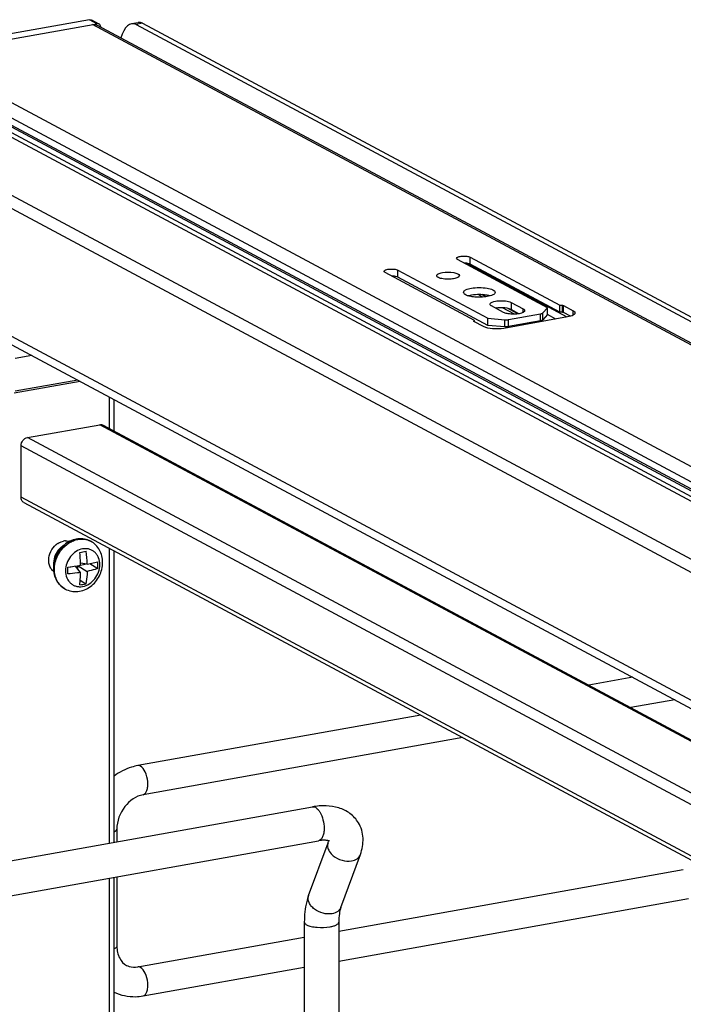
# Model space of a CAD drawing. Units: inches. Extents: x 0 to 17, y 0 to 11.
# Drawn here: x 3.5 to 4.4, y 8.5 to 9.8 of the extents above; entities that cross this region are included whole.
import ezdxf

# ---------------------------------------------------------------- set-up
doc = ezdxf.new("R2010")
doc.units = ezdxf.units.IN
doc.header["$LTSCALE"] = 0.935
doc.header["$MEASUREMENT"] = 0
doc.layers.get('0').update_dxf_attribs({"linetype": 'CONTINUOUS'})

msp = doc.modelspace()

# ---------------------------------------------------------------- linework, layer by layer
at = {"color": 7, "linetype": 'Continuous'}
for p, q in [((3.5805, 9.8212), (3.3414, 9.7785)), ((3.3512, 9.7733), (3.5904, 9.8159)), ((3.5904, 9.8159), (3.5805, 9.8212)), ((3.5935, 9.8155), (3.5836, 9.8207)), ((5.3829, 8.8524), (3.5847, 9.8149)), ((3.5909, 9.814), (5.3891, 8.8515)), ((3.6369, 9.816), (3.6456, 9.8175)), ((3.6517, 9.8165), (3.643, 9.815)), ((3.643, 9.815), (5.3755, 8.8877)), ((3.6517, 9.8165), (5.3842, 8.8892)), ((5.1551, 8.8118), (3.3569, 9.7743)), ((5.0391, 8.8277), (3.3066, 9.7549)), ((5.0478, 8.8292), (3.3153, 9.7565)), ((5.1431, 8.7857), (3.3449, 9.7482)), ((5.1437, 8.7973), (3.3455, 9.7597)), ((5.1437, 8.7878), (3.3455, 9.7503)), ((5.0696, 8.7335), (3.3043, 9.6784)), ((3.3223, 9.6517), (5.0877, 8.7068)), ((4.1929, 9.4365), (4.0726, 9.5009)), ((4.0897, 9.4946), (4.0897, 9.504)), ((4.0897, 9.504), (4.2093, 9.44)), ((3.9929, 9.4773), (3.9929, 9.4867)), ((3.9929, 9.4867), (4.1131, 9.4223)), ((4.219, 9.424), (4.0847, 9.4959)), ((4.2093, 9.4306), (4.0897, 9.4946)), ((4.0954, 9.4196), (3.9758, 9.4836)), ((4.1131, 9.4129), (3.9929, 9.4773)), ((4.0808, 9.4562), (4.0806, 9.4569)), ((4.0911, 9.4532), (4.0871, 9.4522)), ((4.1064, 9.4506), (4.1, 9.454)), ((4.1106, 9.4511), (4.1052, 9.454)), ((4.9139, 8.6286), (3.3887, 9.4449)), ((4.1341, 9.4302), (4.118, 9.4388)), ((4.1488, 9.4279), (4.1329, 9.4364)), ((4.1532, 9.4283), (4.1392, 9.4357)), ((4.1442, 9.4341), (4.1417, 9.4351)), ((4.1442, 9.4435), (4.1442, 9.4341)), ((4.1442, 9.4435), (4.1603, 9.4349)), ((4.1547, 9.4285), (4.1442, 9.4341)), ((4.1603, 9.4302), (4.1603, 9.4349)), ((4.1868, 9.4295), (4.1929, 9.4365)), ((4.1929, 9.4272), (4.1929, 9.4365)), ((4.2093, 9.4306), (4.2093, 9.44)), ((4.2093, 9.44), (4.213, 9.4397)), ((4.213, 9.4303), (4.213, 9.4397)), ((4.2142, 9.43), (4.2142, 9.4394)), ((4.2142, 9.4394), (4.227, 9.4325)), ((4.227, 9.4264), (4.227, 9.4325)), ((3.397, 9.4296), (4.9564, 8.595)), ((4.0944, 9.4185), (4.0954, 9.4196)), ((4.0953, 9.418), (4.0953, 9.4196)), ((4.1131, 9.4129), (4.1131, 9.4223)), ((4.1131, 9.4223), (4.1359, 9.4204)), ((4.2198, 9.4242), (4.1344, 9.4089)), ((4.1359, 9.4111), (4.1359, 9.4204)), ((4.1409, 9.4206), (4.1837, 9.4283)), ((4.1409, 9.4113), (4.1409, 9.4206)), ((4.1837, 9.4189), (4.1837, 9.4283)), ((4.1868, 9.4201), (4.1868, 9.4295)), ((4.1929, 9.4272), (4.1868, 9.4201)), ((4.2039, 9.4213), (4.1929, 9.4272)), ((4.213, 9.4303), (4.2093, 9.4306)), ((4.2142, 9.43), (4.213, 9.4302)), ((4.2234, 9.425), (4.2142, 9.43)), ((4.2239, 9.4252), (4.2198, 9.4242)), ((4.0943, 9.4183), (4.0945, 9.4184)), ((4.0946, 9.418), (4.0943, 9.4183)), ((4.0944, 9.418), (4.0944, 9.4185)), ((4.1074, 9.4112), (4.0946, 9.418)), ((4.1359, 9.4111), (4.1131, 9.4129)), ((4.1837, 9.4189), (4.1409, 9.4113)), ((4.1718, 9.4156), (4.1702, 9.4165)), ((4.1756, 9.4163), (4.1739, 9.4172)), ((3.5036, 9.3725), (3.4811, 9.3685)), ((3.568, 9.3381), (3.48, 9.3224)), ((3.5649, 9.3397), (3.4811, 9.3248)), ((3.607, 9.3172), (3.607, 9.2753)), ((3.6136, 9.2718), (3.6136, 9.3137)), ((3.4977, 9.2629), (3.5945, 9.2802)), ((4.8951, 8.584), (3.5945, 9.2802)), ((3.5991, 9.2795), (4.8977, 8.5845)), ((4.7983, 8.5668), (3.4977, 9.2629)), ((3.4891, 9.1832), (3.4891, 9.252)), ((4.7766, 8.5629), (3.4891, 9.252)), ((4.6803, 8.5457), (3.4891, 9.1832)), ((3.493, 9.1761), (4.6731, 8.5444)), ((3.5428, 9.1237), (3.546, 9.1246)), ((3.5821, 9.1245), (3.5822, 9.1244)), ((3.607, 9.1151), (3.607, 8.7211)), ((3.6136, 8.7223), (3.6136, 9.1115)), ((3.5515, 9.0896), (3.558, 9.0907)), ((3.5686, 9.0826), (3.562, 9.0913)), ((3.5651, 9.0873), (3.5651, 9.0918)), ((3.5653, 9.0918), (3.5776, 9.0842)), ((3.5776, 9.094), (3.5686, 9.095)), ((3.5686, 9.0926), (3.5768, 9.0941)), ((3.5776, 9.094), (3.5917, 9.0969)), ((3.581, 9.0946), (3.5917, 9.0879)), ((3.5682, 9.0725), (3.5759, 9.0677)), ((3.5479, 9.0607), (3.5481, 9.0606)), ((4.3068, 8.9427), (4.248, 8.9322)), ((4.3629, 8.9126), (4.3042, 8.9021)), ((4.0235, 8.8921), (3.6453, 8.8247)), ((4.0796, 8.8621), (3.6522, 8.7858)), ((3.2581, 8.6588), (3.8787, 8.7696)), ((3.6172, 8.7398), (3.6172, 8.7229)), ((3.2662, 8.6135), (3.8868, 8.7243)), ((3.8995, 8.7217), (3.9002, 8.7243)), ((3.8735, 8.6512), (3.8995, 8.7217)), ((3.9167, 8.6353), (3.9427, 8.7058)), ((3.9138, 8.6037), (4.3744, 8.6859)), ((3.607, 8.6743), (3.607, 8.3548)), ((3.6136, 8.3565), (3.6136, 8.6755)), ((3.6172, 8.6762), (3.6172, 8.5835)), ((3.9138, 8.5636), (4.3813, 8.647)), ((3.8678, 8.6155), (3.8678, 8.3654)), ((3.9138, 8.6155), (3.9138, 8.3654)), ((3.6453, 8.5558), (3.8678, 8.5955)), ((3.6522, 8.5169), (3.8678, 8.5554))]:
    msp.add_line(p, q, dxfattribs=at)
for centre, radius, start, end in [((3.5913, 9.8115), 0.00453, 47.4033, 61.7729), ((4.1068, 9.4203), 0.0333, 73.5699, 77.0017), ((4.1299, 9.3999), 0.0365, 97.18, 99.9897), ((4.1307, 9.3939), 0.0425, 94.6289, 97.1981), ((3.5515, 9.1009), 0.0245, 122.5814, 129.2441), ((3.5579, 9.0977), 0.0241, 120.1734, 128.8811), ((3.5493, 9.1065), 0.0184, 92.266, 100.3858), ((3.5706, 9.1028), 0.0245, 61.8415, 62.9783), ((3.5591, 9.0962), 0.026, 128.8454, 135.3458), ((3.4968, 9.5311), 0.4275, 279.5563, 280.6752), ((3.2714, 9.0869), 0.2973, 1.5614, 4.3808), ((3.4206, 9.0885), 0.1571, 2.0075, 8.2651), ((3.556, 9.0957), 0.0233, 179.9967, 183.4251), ((3.4818, 9.6125), 0.5274, 277.5978, 279.4766), ((3.2846, 9.0873), 0.2841, 1.0291, 1.5525), ((3.4466, 9.0924), 0.1452, 358.223, 1.777), ((3.5427, 9.0964), 0.0159, 227.8441, 230.412), ((3.2824, 9.0853), 0.2692, 359.0469, 0.9531), ((3.5442, 9.2221), 0.1577, 278.6069, 281.6247), ((3.5595, 9.0823), 0.0245, 241.3447, 241.8415), ((3.5597, 9.0823), 0.0245, 241.4736, 241.8415), ((3.8836, 8.6475), 0.0107, 159.7932, 162.0827)]:
    msp.add_arc(centre, radius, start, end, dxfattribs=at)
for centre, end_param in [((3.638, 9.7828), 1.142291), ((3.6467, 9.7843), 0.102532)]:
    msp.add_ellipse(centre, major_axis=(0.0007, 0.0333), ratio=0.515073, start_param=-0.2564, end_param=end_param, dxfattribs=at)
for points, knots in [([(3.5805, 9.8212), (3.5808, 9.8212), (3.5818, 9.8214), (3.5829, 9.8211), (3.5836, 9.8207)], [0, 0, 0, 0, 0.259022, 1, 1, 1, 1]), ([(3.5935, 9.8155), (3.5932, 9.8156), (3.5923, 9.816), (3.5911, 9.8161), (3.5904, 9.8159)], [0, 0, 0, 0, 0.246251, 1, 1, 1, 1]), ([(3.596, 9.8112), (3.596, 9.8119), (3.5957, 9.8132), (3.5949, 9.8144), (3.5944, 9.8148)], [0, 0, 0, 0, 0.516049, 1, 1, 1, 1]), ([(4.0713, 9.5024), (4.0713, 9.5034), (4.0744, 9.505), (4.0788, 9.5055), (4.0845, 9.5055), (4.0882, 9.5047), (4.0897, 9.504)], [0, 0, 0, 0, 0.142006, 0.419321, 0.745322, 1, 1, 1, 1]), ([(4.0726, 9.5009), (4.0724, 9.501), (4.0718, 9.5014), (4.0713, 9.502), (4.0713, 9.5024)], [0, 0, 0, 0, 0.324876, 1, 1, 1, 1]), ([(3.9745, 9.4852), (3.9745, 9.4861), (3.9776, 9.4877), (3.982, 9.4882), (3.9877, 9.4882), (3.9914, 9.4875), (3.9929, 9.4867)], [0, 0, 0, 0, 0.142006, 0.419321, 0.745322, 1, 1, 1, 1]), ([(3.9758, 9.4836), (3.9756, 9.4837), (3.975, 9.4841), (3.9745, 9.4847), (3.9745, 9.4852)], [0, 0, 0, 0, 0.324876, 1, 1, 1, 1]), ([(4.0897, 9.4946), (4.0892, 9.4948), (4.0866, 9.4958), (4.0838, 9.4961), (4.0816, 9.4961)], [0, 0, 0, 0, 0.194055, 1, 1, 1, 1]), ([(3.9929, 9.4773), (3.9924, 9.4776), (3.9898, 9.4785), (3.987, 9.4788), (3.9848, 9.4788)], [0, 0, 0, 0, 0.194055, 1, 1, 1, 1]), ([(4.0448, 9.4793), (4.0448, 9.4803), (4.0477, 9.4825), (4.0504, 9.483), (4.0523, 9.4833)], [0, 0, 0, 0, 0.347854, 1, 1, 1, 1]), ([(4.0459, 9.4775), (4.0458, 9.4776), (4.0452, 9.4781), (4.0448, 9.4788), (4.0448, 9.4793)], [0, 0, 0, 0, 0.305972, 1, 1, 1, 1]), ([(4.0599, 9.4746), (4.0571, 9.4746), (4.0523, 9.475), (4.0475, 9.4763), (4.0459, 9.4775)], [0, 0, 0, 0, 0.585607, 1, 1, 1, 1]), ([(4.0523, 9.4833), (4.0573, 9.4842), (4.0646, 9.484), (4.0721, 9.4825), (4.075, 9.4803), (4.075, 9.4793)], [0, 0, 0, 0, 0.629877, 0.871208, 1, 1, 1, 1]), ([(4.0674, 9.4752), (4.0669, 9.4751), (4.0644, 9.4747), (4.0618, 9.4746), (4.0599, 9.4746)], [0, 0, 0, 0, 0.235609, 1, 1, 1, 1]), ([(4.075, 9.4793), (4.075, 9.4782), (4.0721, 9.4761), (4.0694, 9.4756), (4.0674, 9.4752)], [0, 0, 0, 0, 0.347854, 1, 1, 1, 1]), ([(4.0806, 9.4569), (4.0806, 9.4584), (4.0847, 9.4614), (4.0885, 9.4621), (4.0911, 9.4626)], [0, 0, 0, 0, 0.347945, 1, 1, 1, 1]), ([(4.0911, 9.4626), (4.098, 9.4638), (4.1082, 9.4635), (4.1186, 9.4614), (4.1227, 9.4584), (4.1227, 9.4569)], [0, 0, 0, 0, 0.629881, 0.871172, 1, 1, 1, 1]), ([(4.0829, 9.454), (4.0826, 9.4542), (4.0818, 9.4547), (4.081, 9.4555), (4.0808, 9.4562)], [0, 0, 0, 0, 0.300369, 1, 1, 1, 1]), ([(4.0891, 9.4517), (4.0885, 9.4518), (4.0864, 9.4524), (4.0842, 9.4532), (4.0829, 9.454)], [0, 0, 0, 0, 0.290498, 1, 1, 1, 1]), ([(4.098, 9.4505), (4.0972, 9.4506), (4.0942, 9.4508), (4.0913, 9.4512), (4.0891, 9.4517)], [0, 0, 0, 0, 0.265097, 1, 1, 1, 1]), ([(4.1054, 9.4539), (4.1042, 9.454), (4.0994, 9.4542), (4.0946, 9.4538), (4.0911, 9.4532)], [0, 0, 0, 0, 0.256922, 1, 1, 1, 1]), ([(4.1122, 9.4513), (4.1111, 9.4511), (4.1064, 9.4504), (4.1016, 9.4503), (4.098, 9.4505)], [0, 0, 0, 0, 0.235968, 1, 1, 1, 1]), ([(4.1143, 9.4528), (4.1136, 9.4529), (4.1107, 9.4535), (4.1077, 9.4538), (4.1054, 9.4539)], [0, 0, 0, 0, 0.231728, 1, 1, 1, 1]), ([(4.1227, 9.4569), (4.1227, 9.4555), (4.1186, 9.4525), (4.1148, 9.4518), (4.1122, 9.4513)], [0, 0, 0, 0, 0.347945, 1, 1, 1, 1]), ([(4.1159, 9.4412), (4.1159, 9.4426), (4.1207, 9.445), (4.1274, 9.4459), (4.1362, 9.4459), (4.1419, 9.4447), (4.1442, 9.4435)], [0, 0, 0, 0, 0.141984, 0.419366, 0.745414, 1, 1, 1, 1]), ([(4.118, 9.4388), (4.1177, 9.439), (4.1168, 9.4395), (4.1159, 9.4405), (4.1159, 9.4412)], [0, 0, 0, 0, 0.325505, 1, 1, 1, 1]), ([(4.1417, 9.4351), (4.1407, 9.4354), (4.1359, 9.4365), (4.131, 9.4366), (4.1272, 9.4363)], [0, 0, 0, 0, 0.219494, 1, 1, 1, 1]), ([(4.1623, 9.4326), (4.1623, 9.4322), (4.1616, 9.4304), (4.1594, 9.4297), (4.1579, 9.4293)], [0, 0, 0, 0, 0.167162, 1, 1, 1, 1]), ([(4.1603, 9.4349), (4.1606, 9.4347), (4.1615, 9.4342), (4.1623, 9.4333), (4.1623, 9.4326)], [0, 0, 0, 0, 0.325505, 1, 1, 1, 1]), ([(4.227, 9.4325), (4.2274, 9.4323), (4.2285, 9.4316), (4.2297, 9.4304), (4.2296, 9.4294)], [0, 0, 0, 0, 0.325528, 1, 1, 1, 1]), ([(4.1579, 9.4293), (4.1539, 9.428), (4.1473, 9.4276), (4.1393, 9.4284), (4.1355, 9.4294), (4.1341, 9.4302)], [0, 0, 0, 0, 0.526898, 0.795061, 1, 1, 1, 1]), ([(4.1837, 9.4283), (4.1841, 9.4284), (4.1851, 9.4286), (4.1863, 9.429), (4.1868, 9.4295)], [0, 0, 0, 0, 0.322714, 1, 1, 1, 1]), ([(4.1868, 9.4201), (4.1866, 9.42), (4.1857, 9.4193), (4.1846, 9.4191), (4.1837, 9.4189)], [0, 0, 0, 0, 0.17611, 1, 1, 1, 1]), ([(4.2296, 9.4294), (4.2296, 9.429), (4.2292, 9.4278), (4.227, 9.4263), (4.2251, 9.4255), (4.2239, 9.4252)], [0, 0, 0, 0, 0.165324, 0.505775, 1, 1, 1, 1]), ([(4.1344, 9.4089), (4.1295, 9.4081), (4.1204, 9.4079), (4.1111, 9.4092), (4.1074, 9.4112)], [0, 0, 0, 0, 0.548934, 1, 1, 1, 1]), ([(3.4891, 9.252), (3.4891, 9.2545), (3.4909, 9.2595), (3.4953, 9.2625), (3.4977, 9.2629)], [0, 0, 0, 0, 0.51225, 1, 1, 1, 1]), ([(3.493, 9.1761), (3.4918, 9.1767), (3.4897, 9.1789), (3.4891, 9.1818), (3.4891, 9.1832)], [0, 0, 0, 0, 0.478673, 1, 1, 1, 1]), ([(3.5821, 9.1245), (3.5795, 9.1258), (3.574, 9.1278), (3.5651, 9.128), (3.5564, 9.1257), (3.5484, 9.1211), (3.5416, 9.1146), (3.5364, 9.1067), (3.5331, 9.0979), (3.5324, 9.0916), (3.5324, 9.0885)], [0, 0, 0, 0, 0.118558, 0.238392, 0.36062, 0.485846, 0.613796, 0.743278, 0.872565, 1, 1, 1, 1]), ([(3.5337, 9.087), (3.5337, 9.0916), (3.535, 9.0986), (3.5388, 9.1071), (3.5439, 9.1149), (3.5508, 9.1213), (3.5587, 9.1254), (3.5629, 9.1266), (3.565, 9.127)], [0, 0, 0, 0, 0.252373, 0.381915, 0.511356, 0.76297, 0.883708, 1, 1, 1, 1]), ([(3.5338, 9.0869), (3.5338, 9.0915), (3.5351, 9.0985), (3.5389, 9.1071), (3.5441, 9.1149), (3.5509, 9.1212), (3.5589, 9.1253), (3.5631, 9.1265), (3.5651, 9.1269)], [0, 0, 0, 0, 0.252373, 0.381915, 0.511356, 0.76297, 0.883708, 1, 1, 1, 1]), ([(3.565, 9.127), (3.5679, 9.1275), (3.5739, 9.1277), (3.5795, 9.1258), (3.5821, 9.1245)], [0, 0, 0, 0, 0.508786, 1, 1, 1, 1]), ([(3.5651, 9.1269), (3.568, 9.1274), (3.5738, 9.1276), (3.5793, 9.1259), (3.5818, 9.1246)], [0, 0, 0, 0, 0.508745, 1, 1, 1, 1]), ([(3.5982, 9.0961), (3.5982, 9.099), (3.5975, 9.1048), (3.5944, 9.1128), (3.5893, 9.1197), (3.5847, 9.1231), (3.5822, 9.1244)], [0, 0, 0, 0, 0.255082, 0.505955, 0.753748, 1, 1, 1, 1]), ([(3.5715, 9.1142), (3.5684, 9.1137), (3.5622, 9.1111), (3.5549, 9.1042), (3.5499, 9.0952), (3.5486, 9.0884), (3.5486, 9.085)], [0, 0, 0, 0, 0.236373, 0.488481, 0.747133, 1, 1, 1, 1]), ([(3.5944, 9.0932), (3.5944, 9.0963), (3.5935, 9.1011), (3.5907, 9.1065), (3.5878, 9.1099), (3.5843, 9.1124), (3.5803, 9.114), (3.5759, 9.1147), (3.573, 9.1145), (3.5715, 9.1142)], [0, 0, 0, 0, 0.26525, 0.391206, 0.5133, 0.633176, 0.752912, 0.87461, 1, 1, 1, 1]), ([(3.5481, 9.0606), (3.5507, 9.0593), (3.5563, 9.0573), (3.5653, 9.057), (3.5741, 9.0592), (3.5821, 9.0637), (3.589, 9.0701), (3.5942, 9.078), (3.5974, 9.0868), (3.5982, 9.093), (3.5982, 9.0961)], [0, 0, 0, 0, 0.120361, 0.241554, 0.364393, 0.489428, 0.616569, 0.744947, 0.873195, 1, 1, 1, 1]), ([(3.5715, 9.064), (3.5746, 9.0646), (3.5808, 9.0671), (3.5881, 9.074), (3.5931, 9.083), (3.5944, 9.0898), (3.5944, 9.0932)], [0, 0, 0, 0, 0.236373, 0.488481, 0.747133, 1, 1, 1, 1]), ([(3.5324, 9.0885), (3.5324, 9.0857), (3.533, 9.08), (3.5361, 9.072), (3.5411, 9.0653), (3.5455, 9.062), (3.5479, 9.0607)], [0, 0, 0, 0, 0.257153, 0.508528, 0.755438, 1, 1, 1, 1]), ([(3.5478, 9.0608), (3.5456, 9.062), (3.5416, 9.0651), (3.5371, 9.0713), (3.5343, 9.0788), (3.5337, 9.0842), (3.5337, 9.087)], [0, 0, 0, 0, 0.236566, 0.479663, 0.73366, 1, 1, 1, 1]), ([(3.5479, 9.0607), (3.5458, 9.0619), (3.5417, 9.065), (3.5372, 9.0712), (3.5344, 9.0787), (3.5338, 9.0842), (3.5338, 9.0869)], [0, 0, 0, 0, 0.236569, 0.479651, 0.733641, 1, 1, 1, 1]), ([(3.5486, 9.085), (3.5486, 9.0819), (3.5495, 9.0772), (3.5523, 9.0717), (3.5552, 9.0684), (3.5587, 9.0658), (3.5627, 9.0642), (3.5671, 9.0635), (3.57, 9.0638), (3.5715, 9.064)], [0, 0, 0, 0, 0.26525, 0.391206, 0.5133, 0.633176, 0.752912, 0.87461, 1, 1, 1, 1]), ([(3.5686, 9.0826), (3.5672, 9.0824), (3.5616, 9.0816), (3.5559, 9.0811), (3.5515, 9.0809)], [0, 0, 0, 0, 0.244016, 1, 1, 1, 1]), ([(3.5678, 9.0662), (3.5679, 9.0675), (3.5683, 9.073), (3.5685, 9.0784), (3.5686, 9.0826)], [0, 0, 0, 0, 0.242376, 1, 1, 1, 1]), ([(3.5776, 9.0842), (3.5775, 9.0827), (3.5772, 9.0772), (3.5766, 9.0717), (3.5759, 9.0677)], [0, 0, 0, 0, 0.255481, 1, 1, 1, 1]), ([(3.5917, 9.0879), (3.5905, 9.0876), (3.5859, 9.0861), (3.5812, 9.0849), (3.5776, 9.0842)], [0, 0, 0, 0, 0.240252, 1, 1, 1, 1]), ([(3.6453, 8.8247), (3.6425, 8.8242), (3.6312, 8.8214), (3.6206, 8.8159), (3.6135, 8.8107)], [0, 0, 0, 0, 0.246346, 1, 1, 1, 1]), ([(3.6522, 8.7858), (3.6547, 8.7863), (3.6576, 8.7908), (3.6587, 8.7971), (3.6586, 8.8057), (3.6562, 8.8153), (3.6517, 8.8224), (3.6487, 8.824)], [0, 0, 0, 0, 0.175964, 0.306739, 0.458003, 0.767334, 1, 1, 1, 1]), ([(3.6522, 8.7858), (3.6427, 8.7841), (3.6246, 8.771), (3.6172, 8.7505), (3.6172, 8.7398)], [0, 0, 0, 0, 0.474812, 1, 1, 1, 1]), ([(3.9401, 8.7484), (3.9372, 8.7532), (3.9294, 8.7616), (3.9139, 8.7691), (3.8965, 8.7717), (3.8847, 8.7706), (3.8787, 8.7696)], [0, 0, 0, 0, 0.242366, 0.485695, 0.73583, 1, 1, 1, 1]), ([(3.8787, 8.7696), (3.8795, 8.7697), (3.8814, 8.7696), (3.884, 8.7682), (3.8865, 8.7658), (3.8879, 8.7638), (3.8886, 8.7627)], [0, 0, 0, 0, 0.195362, 0.419016, 0.686498, 1, 1, 1, 1]), ([(3.8886, 8.7627), (3.8905, 8.7595), (3.8932, 8.7523), (3.8943, 8.7447), (3.8943, 8.7408)], [0, 0, 0, 0, 0.483533, 1, 1, 1, 1]), ([(3.9427, 8.7058), (3.9452, 8.7127), (3.9473, 8.7239), (3.9449, 8.7385), (3.942, 8.7453), (3.9401, 8.7484)], [0, 0, 0, 0, 0.50188, 0.750863, 1, 1, 1, 1]), ([(3.6136, 8.7363), (3.6141, 8.7365), (3.6156, 8.7373), (3.6172, 8.7387), (3.6172, 8.7398)], [0, 0, 0, 0, 0.339108, 1, 1, 1, 1]), ([(3.8943, 8.7408), (3.8943, 8.7387), (3.894, 8.7348), (3.8926, 8.7297), (3.8903, 8.7258), (3.8879, 8.7245), (3.8868, 8.7243)], [0, 0, 0, 0, 0.32508, 0.601838, 0.822327, 1, 1, 1, 1]), ([(3.9014, 8.7238), (3.9015, 8.7237), (3.9008, 8.7241), (3.9004, 8.7242), (3.8995, 8.7245), (3.8981, 8.7247), (3.8959, 8.725), (3.8932, 8.725), (3.8901, 8.7248), (3.8879, 8.7245), (3.8868, 8.7243)], [0, 0, 0, 0, 0.038232, 0.069837, 0.111117, 0.222818, 0.371236, 0.553028, 0.763904, 1, 1, 1, 1]), ([(3.8995, 8.7217), (3.8988, 8.7199), (3.8985, 8.7158), (3.9001, 8.712), (3.9011, 8.7102)], [0, 0, 0, 0, 0.472075, 1, 1, 1, 1]), ([(3.9011, 8.7102), (3.9025, 8.7079), (3.9074, 8.7026), (3.9178, 8.6974), (3.9268, 8.6966), (3.931, 8.6974)], [0, 0, 0, 0, 0.235417, 0.62474, 1, 1, 1, 1]), ([(3.931, 8.6974), (3.9336, 8.6978), (3.9385, 8.6995), (3.9419, 8.7036), (3.9427, 8.7058)], [0, 0, 0, 0, 0.537049, 1, 1, 1, 1]), ([(3.8735, 8.6512), (3.8725, 8.6485), (3.869, 8.6369), (3.8678, 8.6247), (3.8678, 8.6155)], [0, 0, 0, 0, 0.236746, 1, 1, 1, 1]), ([(3.905, 8.6268), (3.901, 8.6261), (3.8925, 8.6268), (3.8829, 8.6313), (3.877, 8.6368), (3.874, 8.6413), (3.8726, 8.6461), (3.8729, 8.6493), (3.8734, 8.6508)], [0, 0, 0, 0, 0.267141, 0.546061, 0.676554, 0.795312, 0.90186, 1, 1, 1, 1]), ([(3.9167, 8.6353), (3.9159, 8.6331), (3.9125, 8.629), (3.9076, 8.6273), (3.905, 8.6268)], [0, 0, 0, 0, 0.462922, 1, 1, 1, 1]), ([(3.9167, 8.6353), (3.9157, 8.6326), (3.9142, 8.626), (3.9138, 8.6193), (3.9138, 8.6155)], [0, 0, 0, 0, 0.431362, 1, 1, 1, 1]), ([(3.8678, 8.6155), (3.8678, 8.6152), (3.8682, 8.6136), (3.8697, 8.6126), (3.8709, 8.6119)], [0, 0, 0, 0, 0.195501, 1, 1, 1, 1]), ([(3.8709, 8.6119), (3.8727, 8.611), (3.8774, 8.6095), (3.8879, 8.6081), (3.8966, 8.6083), (3.9023, 8.6093)], [0, 0, 0, 0, 0.196775, 0.452077, 1, 1, 1, 1]), ([(3.9023, 8.6093), (3.9039, 8.6096), (3.9069, 8.6103), (3.9109, 8.6118), (3.9138, 8.6139), (3.9138, 8.6155)], [0, 0, 0, 0, 0.36159, 0.652581, 1, 1, 1, 1]), ([(3.6172, 8.5835), (3.6172, 8.5832), (3.6167, 8.5814), (3.6149, 8.5805), (3.6136, 8.58)], [0, 0, 0, 0, 0.184376, 1, 1, 1, 1]), ([(3.6172, 8.5835), (3.6172, 8.5779), (3.6191, 8.5677), (3.6263, 8.5599), (3.6302, 8.5578)], [0, 0, 0, 0, 0.561487, 1, 1, 1, 1]), ([(3.6302, 8.5578), (3.6312, 8.5573), (3.636, 8.5552), (3.6414, 8.5551), (3.6453, 8.5558)], [0, 0, 0, 0, 0.232154, 1, 1, 1, 1]), ([(3.6522, 8.5169), (3.6547, 8.5174), (3.6576, 8.522), (3.6587, 8.5282), (3.6586, 8.5369), (3.6562, 8.5464), (3.6517, 8.5535), (3.6487, 8.5551)], [0, 0, 0, 0, 0.175964, 0.306739, 0.458003, 0.767333, 1, 1, 1, 1]), ([(3.6136, 8.522), (3.6223, 8.5178), (3.6359, 8.515), (3.6489, 8.5164), (3.6522, 8.5169)], [0, 0, 0, 0, 0.745464, 1, 1, 1, 1])]:
    msp.add_open_spline(points, degree=3, knots=knots, dxfattribs=at)
for points in [[(3.5847, 9.8149), (3.5867, 9.8153), (3.589, 9.815), (3.5909, 9.814)], [(4.213, 9.4397), (4.2133, 9.4396), (4.214, 9.4397), (4.2139, 9.4394)], [(4.1359, 9.4204), (4.1375, 9.4203), (4.1392, 9.4204), (4.1409, 9.4206)], [(4.1409, 9.4113), (4.1392, 9.411), (4.1375, 9.4109), (4.1359, 9.4111)], [(3.5945, 9.2802), (3.596, 9.2805), (3.5977, 9.2803), (3.5991, 9.2795)], [(3.5261, 9.0992), (3.5261, 9.1068), (3.5301, 9.115), (3.5361, 9.1199)], [(3.5384, 9.1215), (3.5398, 9.1224), (3.5413, 9.1232), (3.5428, 9.1237)], [(3.5486, 9.1249), (3.5504, 9.125), (3.5523, 9.1247), (3.554, 9.1242)], [(3.5406, 9.1145), (3.5358, 9.1097), (3.5327, 9.1025), (3.5327, 9.0957)], [(3.5268, 9.0938), (3.5263, 9.0956), (3.5261, 9.0974), (3.5261, 9.0992)], [(3.5289, 9.0886), (3.5279, 9.0902), (3.5272, 9.092), (3.5268, 9.0938)], [(3.5321, 9.0847), (3.5308, 9.0858), (3.5297, 9.0872), (3.5289, 9.0886)], [(3.6487, 8.824), (3.6477, 8.8246), (3.6464, 8.8249), (3.6453, 8.8247)], [(3.6487, 8.5551), (3.6477, 8.5557), (3.6464, 8.556), (3.6453, 8.5558)]]:
    msp.add_open_spline(points, degree=3, dxfattribs=at)

doc.saveas('drawing.dxf')
